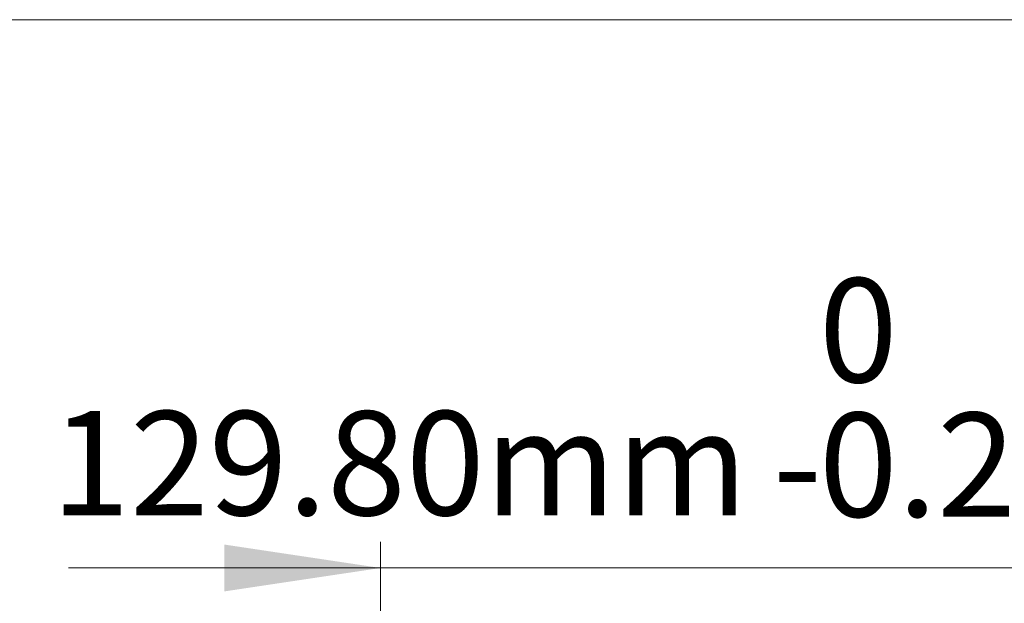
# Model space of a CAD drawing. Units: millimetres. Extents: x 5 to 432, y 3 to 276.
# Drawn here: x 267 to 305, y 254 to 276 of the extents above; entities that cross this region are included whole.
import ezdxf

# ---------------------------------------------------------------- set-up
doc = ezdxf.new("R2010")
doc.units = ezdxf.units.MM
doc.styles.add('SLDTEXTSTYLE0', font='TXT', dxfattribs={"width": 0.75})
doc.dimstyles.new('SLDDIMSTYLE0', dxfattribs={"dimtxt": 4, "dimasz": 6, "dimexe": 0, "dimexo": 0.0625, "dimgap": 1, "dimtad": 1, "dimlfac": 2, "dimrnd": 1e-09, "dimzin": 4, "dimdsep": 46, "dimtxsty": 'SLDTEXTSTYLE0', "dimsah": 1, "dimcen": 0.09, "dimadec": 0, "dimazin": 1, "dimtol": 1, "dimtm": 0.2, "dimtfac": 1, "dimtmove": 0, "dimatfit": 0, "dimfxl": 0, "dimfrac": 2, "dimtolj": 1, "dimtzin": 0, "dimarcsym": 0})

# ---------------------------------------------------------------- blocks, each defined once
blk = doc.blocks.new('_D_20')
at = {"color": 7, "linetype": 'Continuous', "lineweight": 0}
for p, q in [((309.63, 266.545), (308.818, 266.545)), ((308.818, 266.545), (308.818, 256.201)), ((345.828, 266.545), (346.641, 266.545)), ((346.641, 266.545), (346.641, 256.201)), ((281.017, 238.726), (281.017, 256.388)), ((345.917, 238.726), (345.917, 256.388)), ((308.818, 256.201), (309.63, 256.201)), ((346.641, 256.201), (345.828, 256.201)), ((281.017, 255.388), (269.017, 255.388)), ((281.017, 255.388), (345.917, 255.388)), ((345.917, 255.388), (357.917, 255.388))]:
    blk.add_line(p, q, dxfattribs=at)
for points in [[(281.017, 255.388), (275.017, 256.288), (275.017, 254.488)], [(345.917, 255.388), (351.917, 254.488), (351.917, 256.288)]]:
    blk.add_solid(points, dxfattribs=at)
at = {"color": 7, "linetype": 'Continuous', "lineweight": 0, "char_height": 4, "attachment_point": 1, "style": 'SLDTEXTSTYLE0'}
for s, insert in [('0', (297.864, 266.529)), ('0.000', (331.512, 266.529)), ('5.110in', (310.646, 261.418)), ('129.80mm', (268.358, 261.418)), ('0.20', (297.864, 261.357)), ('0.008', (331.512, 261.357)), ('=W', (347.25, 261.418)), ('-', (296.092, 261.357)), ('-', (329.74, 261.357))]:
    blk.add_mtext(s, dxfattribs=dict(at, insert=insert))

msp = doc.modelspace()

# ---------------------------------------------------------------- linework, layer by layer
at = {"color": 7, "linetype": 'Continuous', "lineweight": 0}
msp.add_line((426.0829, 276.4678), (4.8134, 276.4678), dxfattribs=at)

# ---------------------------------------------------------------- dimensions: what is measured, and where the dimension line sits
dim = msp.add_linear_dim(base=(345.9166, 255.3884), p1=(281.0166, 237.7257), p2=(345.9166, 237.7257), text='<>=W', dimstyle='SLDDIMSTYLE0', dxfattribs=at)
dim.commit()
dim.dimension.update_dxf_attribs({"geometry": '_D_20', "text_midpoint": (311.9819, 255.3884), "dimtype": 160})

doc.saveas('drawing.dxf')
